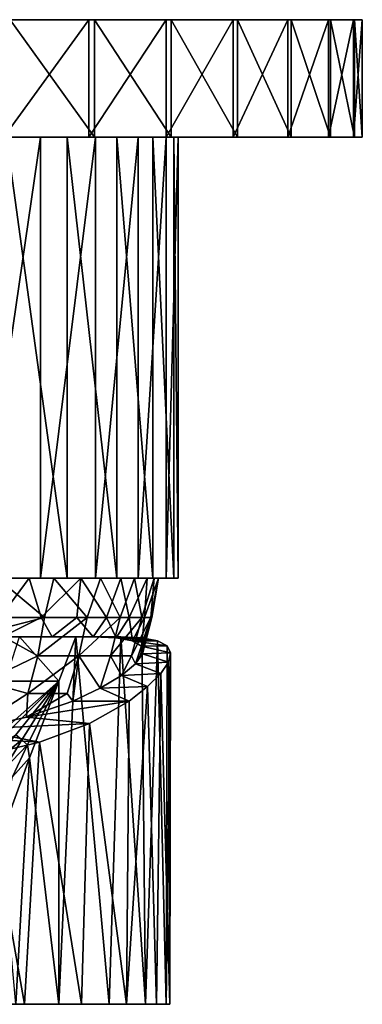
# Model space of a CAD drawing. Extents: x -35 to 135, y -239 to 0.
# Drawn here: x 112 to 135, y -67 to 0 of the extents above; entities that cross this region are included whole.
import ezdxf

# ---------------------------------------------------------------- set-up
doc = ezdxf.new("R2010")
doc.units = 0
doc.header["$MEASUREMENT"] = 0
doc.layers.add('LAYER00001', color=7, linetype='CONTINUOUS')

msp = doc.modelspace()

# ---------------------------------------------------------------- linework, layer by layer
at = {"layer": 'LAYER00001', "color": 253}
for points in [[(111.026, 0, 33.218), (116.39, 0, -30.925), (110.605, 0, -33.355)], [(110.605, 0, -33.355), (116.39, 0, -30.925), (110.605, -8, -33.355)], [(110.605, -8, -33.355), (116.39, 0, -30.925), (116.39, -8, -30.925)], [(116.78, 0, 30.715), (116.39, 0, -30.925), (111.026, 0, 33.218)], [(111.026, -8, 33.218), (116.78, -8, 30.715), (111.026, 0, 33.218)], [(111.026, 0, 33.218), (116.78, -8, 30.715), (116.78, 0, 30.715)], [(116.39, 0, -30.925), (116.78, 0, 30.715), (121.649, 0, -27.502)], [(116.39, 0, -30.925), (121.649, 0, -27.502), (116.39, -8, -30.925)], [(116.39, -8, -30.925), (121.649, 0, -27.502), (121.649, -8, -27.502)], [(121.649, 0, -27.502), (116.78, 0, 30.715), (121.995, 0, 27.226)], [(121.995, 0, 27.226), (116.78, 0, 30.715), (121.995, -8, 27.226)], [(121.995, -8, 27.226), (116.78, 0, 30.715), (116.78, -8, 30.715)], [(121.649, 0, -27.502), (121.995, 0, 27.226), (126.502, 0, 22.861)], [(126.502, 0, 22.861), (126.211, 0, -23.194), (121.649, 0, -27.502)], [(121.649, 0, -27.502), (126.211, 0, -23.194), (121.649, -8, -27.502)], [(121.649, -8, -27.502), (126.211, 0, -23.194), (126.211, -8, -23.194)], [(126.502, 0, 22.861), (121.995, 0, 27.226), (126.502, -8, 22.861)], [(126.502, -8, 22.861), (121.995, 0, 27.226), (121.995, -8, 27.226)], [(126.502, 0, 22.861), (129.932, 0, -18.141), (126.211, 0, -23.194)], [(126.211, 0, -23.194), (129.932, 0, -18.141), (126.211, -8, -23.194)], [(126.211, -8, -23.194), (129.932, 0, -18.141), (129.932, -8, -18.141)], [(130.159, 0, 17.761), (129.932, 0, -18.141), (126.502, 0, 22.861)], [(130.159, 0, 17.761), (126.502, 0, 22.861), (130.159, -8, 17.761)], [(130.159, -8, 17.761), (126.502, 0, 22.861), (126.502, -8, 22.861)], [(130.159, 0, 17.761), (132.845, 0, 12.091), (129.932, 0, -18.141)], [(129.932, 0, -18.141), (132.845, 0, 12.091), (132.69, 0, -12.505)], [(129.932, 0, -18.141), (132.69, 0, -12.505), (129.932, -8, -18.141)], [(129.932, -8, -18.141), (132.69, 0, -12.505), (132.69, -8, -12.505)], [(132.845, 0, 12.091), (130.159, 0, 17.761), (132.845, -8, 12.091)], [(132.845, -8, 12.091), (130.159, 0, 17.761), (130.159, -8, 17.761)], [(132.69, 0, -12.505), (132.845, 0, 12.091), (134.397, 0, -6.467)], [(132.69, 0, -12.505), (134.397, 0, -6.467), (132.69, -8, -12.505)], [(132.69, -8, -12.505), (134.397, 0, -6.467), (134.397, -8, -6.467)], [(134.397, 0, -6.467), (132.845, 0, 12.091), (134.999, 0, -0.221)], [(134.999, 0, -0.221), (132.845, 0, 12.091), (134.476, 0, 6.032)], [(134.476, 0, 6.032), (132.845, 0, 12.091), (134.476, -8, 6.032)], [(134.476, -8, 6.032), (132.845, 0, 12.091), (132.845, -8, 12.091)], [(134.397, 0, -6.467), (134.999, 0, -0.221), (134.397, -8, -6.467)], [(134.397, -8, -6.467), (134.999, 0, -0.221), (134.999, -8, -0.221)], [(134.999, 0, -0.221), (134.476, 0, 6.032), (134.999, -8, -0.221)], [(134.999, -8, -0.221), (134.476, 0, 6.032), (134.476, -8, 6.032)], [(116.39, -8, -30.925), (113.11, -8, -18.286), (108.712, -8, -20.745)], [(116.39, -8, -30.925), (108.712, -8, -20.745), (110.605, -8, -33.355)], [(108.712, -8, -20.745), (113.11, -8, -18.286), (108.712, -38, -20.745)], [(108.712, -38, -20.745), (113.11, -8, -18.286), (113.11, -38, -18.286)], [(114.91, -8, 16.85), (121.995, -8, 27.226), (110.787, -8, 19.746)], [(110.787, -8, 19.746), (121.995, -8, 27.226), (116.78, -8, 30.715)], [(110.787, -8, 19.746), (116.78, -8, 30.715), (111.026, -8, 33.218)], [(114.91, -8, 16.85), (110.787, -8, 19.746), (114.91, -38, 16.85)], [(114.91, -38, 16.85), (110.787, -8, 19.746), (110.787, -38, 19.746)], [(121.649, -8, -27.502), (116.85, -8, -14.91), (113.11, -8, -18.286)], [(121.649, -8, -27.502), (113.11, -8, -18.286), (116.39, -8, -30.925)], [(113.11, -8, -18.286), (116.85, -8, -14.91), (113.11, -38, -18.286)], [(113.11, -38, -18.286), (116.85, -8, -14.91), (116.85, -38, -14.91)], [(121.995, -8, 27.226), (114.91, -8, 16.85), (126.502, -8, 22.861)], [(126.502, -8, 22.861), (114.91, -8, 16.85), (118.286, -8, 13.11)], [(118.286, -8, 13.11), (114.91, -8, 16.85), (118.286, -38, 13.11)], [(118.286, -38, 13.11), (114.91, -8, 16.85), (114.91, -38, 16.85)], [(129.932, -8, -18.141), (119.746, -8, -10.787), (116.85, -8, -14.91)], [(129.932, -8, -18.141), (116.85, -8, -14.91), (126.211, -8, -23.194)], [(126.211, -8, -23.194), (116.85, -8, -14.91), (121.649, -8, -27.502)], [(116.85, -8, -14.91), (119.746, -8, -10.787), (116.85, -38, -14.91)], [(116.85, -38, -14.91), (119.746, -8, -10.787), (119.746, -38, -10.787)], [(126.502, -8, 22.861), (118.286, -8, 13.11), (130.159, -8, 17.761)], [(130.159, -8, 17.761), (118.286, -8, 13.11), (120.745, -8, 8.712)], [(120.745, -8, 8.712), (118.286, -8, 13.11), (120.745, -38, 8.712)], [(120.745, -38, 8.712), (118.286, -8, 13.11), (118.286, -38, 13.11)], [(132.69, -8, -12.505), (121.651, -8, -6.123), (119.746, -8, -10.787)], [(132.69, -8, -12.505), (119.746, -8, -10.787), (129.932, -8, -18.141)], [(119.746, -8, -10.787), (121.651, -8, -6.123), (119.746, -38, -10.787)], [(119.746, -38, -10.787), (121.651, -8, -6.123), (121.651, -38, -6.123)], [(130.159, -8, 17.761), (120.745, -8, 8.712), (132.845, -8, 12.091)], [(132.845, -8, 12.091), (120.745, -8, 8.712), (122.163, -8, 3.878)], [(122.163, -8, 3.878), (120.745, -8, 8.712), (122.163, -38, 3.878)], [(122.163, -38, 3.878), (120.745, -8, 8.712), (120.745, -38, 8.712)], [(134.397, -8, -6.467), (122.471, -8, -1.151), (121.651, -8, -6.123)], [(134.397, -8, -6.467), (121.651, -8, -6.123), (132.69, -8, -12.505)], [(121.651, -8, -6.123), (122.471, -8, -1.151), (121.651, -38, -6.123)], [(121.651, -38, -6.123), (122.471, -8, -1.151), (122.471, -38, -1.151)], [(132.845, -8, 12.091), (122.163, -8, 3.878), (134.476, -8, 6.032)], [(134.476, -8, 6.032), (122.163, -8, 3.878), (134.999, -8, -0.221)], [(134.999, -8, -0.221), (122.163, -8, 3.878), (122.471, -8, -1.151)], [(122.471, -8, -1.151), (122.163, -8, 3.878), (122.471, -38, -1.151)], [(122.471, -38, -1.151), (122.163, -8, 3.878), (122.163, -38, 3.878)], [(134.999, -8, -0.221), (122.471, -8, -1.151), (134.397, -8, -6.467)], [(108.189, -38, -19.5), (108.712, -38, -20.745), (113.11, -38, -18.286)], [(108.189, -38, -19.5), (113.11, -38, -18.286), (112.323, -38, -17.189)], [(108.189, -38, -19.5), (112.323, -38, -17.189), (110.355, -40.677, -17.936)], [(110.14, -38, 18.561), (109.825, -41.585, 17.984), (113.378, -40.677, 15.81)], [(110.787, -38, 19.746), (110.14, -38, 18.561), (114.91, -38, 16.85)], [(114.91, -38, 16.85), (110.14, -38, 18.561), (114.016, -38, 15.839)], [(114.016, -38, 15.839), (110.14, -38, 18.561), (113.378, -40.677, 15.81)], [(112.323, -38, -17.189), (113.139, -40.677, -16.009), (110.355, -40.677, -17.936)], [(112.323, -38, -17.189), (113.11, -38, -18.286), (116.85, -38, -14.91)], [(112.323, -38, -17.189), (116.85, -38, -14.91), (115.839, -38, -14.016)], [(112.323, -38, -17.189), (115.839, -38, -14.016), (113.139, -40.677, -16.009)], [(115.839, -38, -14.016), (115.571, -40.677, -13.655), (113.139, -40.677, -16.009)], [(116.281, -40.677, 12.801), (114.016, -38, 15.839), (113.378, -40.677, 15.81)], [(114.91, -38, 16.85), (114.016, -38, 15.839), (118.286, -38, 13.11)], [(118.286, -38, 13.11), (114.016, -38, 15.839), (117.189, -38, 12.323)], [(117.189, -38, 12.323), (114.016, -38, 15.839), (116.281, -40.677, 12.801)], [(115.571, -40.677, -13.655), (115.839, -38, -14.016), (117.587, -40.677, -10.937)], [(115.839, -38, -14.016), (116.85, -38, -14.91), (119.746, -38, -10.787)], [(115.839, -38, -14.016), (119.746, -38, -10.787), (118.561, -38, -10.14)], [(118.561, -38, -10.14), (117.587, -40.677, -10.937), (115.839, -38, -14.016)], [(118.52, -40.677, 9.27), (117.189, -38, 12.323), (116.281, -40.677, 12.801)], [(118.286, -38, 13.11), (117.189, -38, 12.323), (120.745, -38, 8.712)], [(120.745, -38, 8.712), (117.189, -38, 12.323), (119.5, -38, 8.189)], [(119.5, -38, 8.189), (117.189, -38, 12.323), (118.52, -40.677, 9.27)], [(118.561, -38, -10.14), (119.134, -40.677, -7.926), (117.587, -40.677, -10.937)], [(119.5, -38, 8.189), (118.52, -40.677, 9.27), (120.005, -40.677, 5.36)], [(118.561, -38, -10.14), (119.746, -38, -10.787), (121.651, -38, -6.123)], [(118.561, -38, -10.14), (121.651, -38, -6.123), (120.351, -38, -5.755)], [(120.351, -38, -5.755), (119.134, -40.677, -7.926), (118.561, -38, -10.14)], [(120.351, -38, -5.755), (120.169, -40.677, -4.703), (119.134, -40.677, -7.926)], [(120.745, -38, 8.712), (119.5, -38, 8.189), (122.163, -38, 3.878)], [(122.163, -38, 3.878), (119.5, -38, 8.189), (120.833, -38, 3.645)], [(119.5, -38, 8.189), (120.005, -40.677, 5.36), (120.833, -38, 3.645)], [(120.833, -38, 3.645), (120.005, -40.677, 5.36), (120.611, -40.677, 2.03)], [(121.122, -38, -1.082), (120.169, -40.677, -4.703), (120.351, -38, -5.755)], [(121.122, -38, -1.082), (120.666, -40.677, -1.355), (120.169, -40.677, -4.703)], [(122.471, -38, -1.151), (121.122, -38, -1.082), (120.351, -38, -5.755)], [(120.351, -38, -5.755), (121.651, -38, -6.123), (122.471, -38, -1.151)], [(120.833, -38, 3.645), (120.611, -40.677, 2.03), (121.122, -38, -1.082)], [(121.122, -38, -1.082), (120.611, -40.677, 2.03), (120.666, -40.677, -1.355)], [(122.163, -38, 3.878), (120.833, -38, 3.645), (122.471, -38, -1.151)], [(122.471, -38, -1.151), (120.833, -38, 3.645), (121.122, -38, -1.082)], [(113.378, -40.677, 15.81), (109.825, -41.585, 17.984), (112.908, -43.291, 15.256)], [(110.355, -40.677, -17.936), (113.139, -40.677, -16.009), (110.511, -42, -17.462)], [(113.139, -40.677, -16.009), (113.896, -42, -14.91), (110.511, -42, -17.462)], [(116.281, -40.677, 12.801), (113.378, -40.677, 15.81), (112.908, -43.291, 15.256)], [(115.71, -43.291, 12.352), (116.281, -40.677, 12.801), (112.908, -43.291, 15.256)], [(115.571, -40.677, -13.655), (113.896, -42, -14.91), (113.139, -40.677, -16.009)], [(116.679, -42, -11.713), (113.896, -42, -14.91), (115.571, -40.677, -13.655)], [(117.587, -40.677, -10.937), (116.679, -42, -11.713), (115.571, -40.677, -13.655)], [(115.71, -43.291, 12.352), (118.52, -40.677, 9.27), (116.281, -40.677, 12.801)], [(115.71, -43.291, 12.352), (117.871, -43.291, 8.944), (118.52, -40.677, 9.27)], [(118.256, -42.06, -9.023), (116.679, -42, -11.713), (117.587, -40.677, -10.937)], [(119.134, -40.677, -7.926), (118.256, -42.06, -9.023), (117.587, -40.677, -10.937)], [(118.52, -40.677, 9.27), (117.871, -43.291, 8.944), (120.005, -40.677, 5.36)], [(119.303, -43.291, 5.172), (120.005, -40.677, 5.36), (117.871, -43.291, 8.944)], [(119.363, -42.262, -6.117), (118.256, -42.06, -9.023), (119.134, -40.677, -7.926)], [(120.169, -40.677, -4.703), (119.363, -42.262, -6.117), (119.134, -40.677, -7.926)], [(120.005, -40.677, 5.36), (119.303, -43.291, 5.172), (120.611, -40.677, 2.03)], [(119.303, -43.291, 5.172), (119.574, -43.823, 2.965), (120.611, -40.677, 2.03)], [(119.961, -42.622, -3.094), (119.363, -42.262, -6.117), (120.169, -40.677, -4.703)], [(120.611, -40.677, 2.03), (119.574, -43.823, 2.965), (119.888, -43.291, 1.959)], [(120.032, -43.147, -0.035), (120.611, -40.677, 2.03), (119.888, -43.291, 1.959)], [(120.032, -43.147, -0.035), (119.961, -42.622, -3.094), (120.666, -40.677, -1.355)], [(120.666, -40.677, -1.355), (119.961, -42.622, -3.094), (120.169, -40.677, -4.703)], [(120.032, -43.147, -0.035), (120.666, -40.677, -1.355), (120.611, -40.677, 2.03)], [(109.263, -45.037, 16.956), (112.908, -43.291, 15.256), (109.825, -41.585, 17.984)], [(111.659, -42, -18.598), (110.511, -42, -17.462), (115.498, -42, -15.544)], [(115.498, -42, -15.544), (110.511, -42, -17.462), (113.896, -42, -14.91)], [(110.685, -45, -19.174), (111.659, -42, -18.598), (114.337, -45, -16.621)], [(114.337, -45, -16.621), (111.659, -42, -18.598), (115.498, -42, -15.544)], [(115.498, -42, -15.544), (113.896, -42, -14.91), (116.679, -42, -11.713)], [(114.337, -67, -16.621), (115.498, -42, -15.544), (117.767, -67, -12.89)], [(114.337, -67, -16.621), (114.337, -45, -16.621), (115.498, -42, -15.544)], [(116.679, -42, -11.713), (118.564, -42, -11.713), (115.498, -42, -15.544)], [(115.498, -42, -15.544), (118.564, -42, -11.713), (117.767, -67, -12.89)], [(116.679, -42, -11.713), (120.006, -42.06, -9.032), (118.564, -42, -11.713)], [(116.679, -42, -11.713), (118.256, -42.06, -9.023), (120.006, -42.06, -9.032)], [(117.767, -67, -12.89), (118.564, -42, -11.713), (120.249, -67, -8.471)], [(118.256, -42.06, -9.023), (121.063, -42.256, -6.176), (120.006, -42.06, -9.032)], [(119.363, -42.262, -6.117), (121.063, -42.256, -6.176), (118.256, -42.06, -9.023)], [(120.249, -67, -8.471), (118.564, -42, -11.713), (120.006, -42.06, -9.032)], [(121.063, -42.256, -6.176), (120.249, -67, -8.471), (120.006, -42.06, -9.032)], [(119.363, -42.262, -6.117), (121.709, -42.601, -3.241), (121.063, -42.256, -6.176)], [(119.961, -42.622, -3.094), (121.709, -42.601, -3.241), (119.363, -42.262, -6.117)], [(119.961, -42.622, -3.094), (121.947, -43.088, -0.339), (121.709, -42.601, -3.241)], [(120.032, -43.147, -0.035), (121.947, -43.088, -0.339), (119.961, -42.622, -3.094)], [(121.063, -42.256, -6.176), (121.653, -67, -3.601), (120.249, -67, -8.471)], [(121.063, -42.256, -6.176), (121.709, -42.601, -3.241), (121.653, -67, -3.601)], [(121.653, -67, -3.601), (121.709, -42.601, -3.241), (121.947, -43.088, -0.339)], [(109.263, -45.037, 16.956), (112.247, -45.851, 14.474), (112.908, -43.291, 15.256)], [(115.71, -43.291, 12.352), (112.908, -43.291, 15.256), (112.247, -45.851, 14.474)], [(114.905, -45.851, 11.719), (115.71, -43.291, 12.352), (112.247, -45.851, 14.474)], [(115.305, -46.369, 10.764), (115.71, -43.291, 12.352), (114.905, -45.851, 11.719)], [(115.305, -46.369, 10.764), (117.169, -45.483, 8.432), (115.71, -43.291, 12.352)], [(115.71, -43.291, 12.352), (117.169, -45.483, 8.432), (117.871, -43.291, 8.944)], [(117.169, -45.483, 8.432), (118.607, -44.617, 5.814), (117.871, -43.291, 8.944)], [(117.871, -43.291, 8.944), (118.607, -44.617, 5.814), (119.303, -43.291, 5.172)], [(118.607, -44.617, 5.814), (119.574, -43.823, 2.965), (119.303, -43.291, 5.172)], [(119.574, -43.823, 2.965), (121.805, -43.712, 2.516), (120.032, -43.147, -0.035)], [(120.032, -43.147, -0.035), (119.888, -43.291, 1.959), (119.574, -43.823, 2.965)], [(120.032, -43.147, -0.035), (121.805, -43.712, 2.516), (121.947, -43.088, -0.339)], [(121.653, -67, -3.601), (121.947, -43.088, -0.339), (121.901, -67, 1.461)], [(121.901, -67, 1.461), (121.947, -43.088, -0.339), (121.805, -43.712, 2.516)], [(118.607, -44.617, 5.814), (121.282, -44.484, 5.373), (119.574, -43.823, 2.965)], [(119.574, -43.823, 2.965), (121.282, -44.484, 5.373), (121.805, -43.712, 2.516)], [(121.282, -44.484, 5.373), (121.901, -67, 1.461), (121.805, -43.712, 2.516)], [(117.169, -45.483, 8.432), (120.382, -45.382, 8.148), (118.607, -44.617, 5.814)], [(118.607, -44.617, 5.814), (120.382, -45.382, 8.148), (121.282, -44.484, 5.373)], [(121.282, -44.484, 5.373), (120.382, -45.382, 8.148), (120.982, -67, 6.445)], [(121.282, -44.484, 5.373), (120.982, -67, 6.445), (121.901, -67, 1.461)], [(114.337, -45, -16.621), (106.743, -52.597, -23.051), (109.765, -49.047, -20.277)], [(114.337, -45, -16.621), (111.41, -48.664, -19.249), (106.743, -52.597, -23.051)], [(109.263, -45.037, 16.956), (108.467, -48.282, 15.498), (112.247, -45.851, 14.474)], [(114.337, -45, -16.621), (109.765, -49.047, -20.277), (110.685, -45, -19.174)], [(111.41, -48.664, -19.249), (114.337, -45, -16.621), (111.826, -48.996, -19)], [(112.206, -49.335, -18.707), (111.826, -48.996, -19), (114.337, -45, -16.621)], [(114.337, -45, -16.621), (112.346, -50.222, -18.599), (112.206, -49.335, -18.707)], [(114.337, -67, -16.621), (112.346, -50.222, -18.599), (114.337, -45, -16.621)], [(115.305, -46.369, 10.764), (119.13, -46.369, 10.764), (117.169, -45.483, 8.432)], [(117.169, -45.483, 8.432), (119.13, -46.369, 10.764), (120.382, -45.382, 8.148)], [(120.982, -67, 6.445), (120.382, -45.382, 8.148), (118.945, -67, 11.086)], [(118.945, -67, 11.086), (120.382, -45.382, 8.148), (119.13, -46.369, 10.764)], [(112.247, -45.851, 14.474), (108.467, -48.282, 15.498), (112.154, -47.46, 13.464)], [(114.905, -45.851, 11.719), (112.247, -45.851, 14.474), (112.154, -47.46, 13.464)], [(115.305, -46.369, 10.764), (114.905, -45.851, 11.719), (112.154, -47.46, 13.464)], [(115.305, -46.369, 10.764), (112.154, -47.46, 13.464), (119.13, -46.369, 10.764)], [(119.13, -46.369, 10.764), (112.154, -47.46, 13.464), (116.442, -47.896, 14.542)], [(116.442, -47.896, 14.542), (118.945, -67, 11.086), (119.13, -46.369, 10.764)], [(116.442, -47.896, 14.542), (112.154, -47.46, 13.464), (108.467, -48.282, 15.498)], [(116.442, -47.896, 14.542), (108.467, -48.282, 15.498), (113.02, -49.16, 17.672)], [(116.442, -47.896, 14.542), (113.02, -49.16, 17.672), (115.897, -67, 15.135)], [(116.442, -47.896, 14.542), (115.897, -67, 15.135), (118.945, -67, 11.086)], [(113.02, -49.16, 17.672), (108.467, -48.282, 15.498), (105.407, -48.702, 16.538)], [(113.02, -49.16, 17.672), (105.407, -48.702, 16.538), (109.017, -50.106, 20.013)], [(109.963, -50.511, -20.656), (111.41, -48.664, -19.249), (111.826, -48.996, -19)], [(112.002, -67, 18.378), (113.02, -49.16, 17.672), (109.017, -50.106, 20.013)], [(110.616, -51.009, -20.338), (109.963, -50.511, -20.656), (111.826, -48.996, -19)], [(110.616, -51.009, -20.338), (111.826, -48.996, -19), (112.206, -49.335, -18.707)], [(111.191, -51.531, -19.919), (110.616, -51.009, -20.338), (112.206, -49.335, -18.707)], [(111.191, -51.531, -19.919), (112.206, -49.335, -18.707), (112.346, -50.222, -18.599)], [(115.897, -67, 15.135), (113.02, -49.16, 17.672), (112.002, -67, 18.378)], [(112.002, -67, 18.378), (109.017, -50.106, 20.013), (107.467, -67, 20.641)], [(111.409, -67, -19.753), (110.392, -55.637, -21.242), (112.346, -50.222, -18.599)], [(110.392, -55.637, -21.242), (111.191, -51.531, -19.919), (112.346, -50.222, -18.599)], [(114.337, -67, -16.621), (111.409, -67, -19.753), (112.346, -50.222, -18.599)], [(107.467, -67, 20.641), (111.409, -67, -19.753), (112.002, -67, 18.378)], [(112.002, -67, 18.378), (111.409, -67, -19.753), (114.337, -67, -16.621)], [(112.002, -67, 18.378), (114.337, -67, -16.621), (115.897, -67, 15.135)], [(115.897, -67, 15.135), (114.337, -67, -16.621), (117.767, -67, -12.89)], [(115.897, -67, 15.135), (117.767, -67, -12.89), (118.945, -67, 11.086)], [(118.945, -67, 11.086), (117.767, -67, -12.89), (120.249, -67, -8.471)], [(118.945, -67, 11.086), (120.249, -67, -8.471), (120.982, -67, 6.445)], [(120.982, -67, 6.445), (120.249, -67, -8.471), (121.653, -67, -3.601)], [(120.982, -67, 6.445), (121.653, -67, -3.601), (121.901, -67, 1.461)]]:
    msp.add_3dface(points, dxfattribs=at)

doc.saveas('drawing.dxf')
